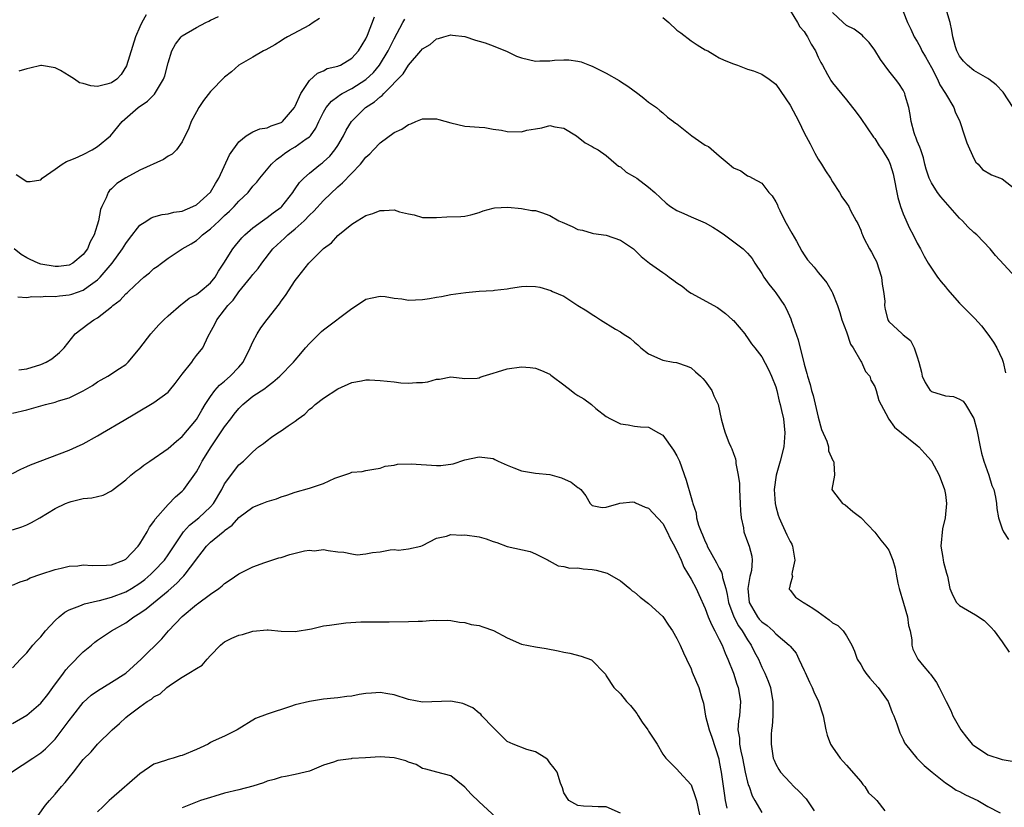
# Model space of a CAD drawing. Units: inches. Extents: x 2610000 to 2613000, y 1536000 to 1539000.
# Drawn here: x 2610398 to 2610537, y 1537514 to 1537625 of the extents above; entities that cross this region are included whole.
import ezdxf

# ---------------------------------------------------------------- set-up
doc = ezdxf.new("R2010")
doc.units = ezdxf.units.IN
doc.header["$MEASUREMENT"] = 0
doc.layers.add('LD26101536_2ft', color=83, linetype='Continuous')

msp = doc.modelspace()

# ---------------------------------------------------------------- linework, layer by layer
at = {"layer": 'LD26101536_2ft'}
for points, elevation in [([(2610507, 1537626.7), (2610508.08, 1537625), (2610508.41, 1537624.41), (2610509, 1537623.73), (2610509.27, 1537623.27), (2610509.47, 1537623), (2610509.98, 1537621.98), (2610510.62, 1537621), (2610511, 1537620.11), (2610511.35, 1537619.35), (2610511.58, 1537619), (2610512.31, 1537617.69), (2610512.67, 1537617), (2610512.8, 1537616.8), (2610513, 1537616.5), (2610515, 1537614.09), (2610516.35, 1537612.35), (2610517, 1537611.45), (2610518.83, 1537608.83), (2610519, 1537608.64), (2610519.6, 1537607.6), (2610520.02, 1537607), (2610521, 1537605.46), (2610521.19, 1537605), (2610521.61, 1537603.61), (2610522.27, 1537600.27), (2610522.65, 1537599), (2610523, 1537597.97), (2610523.92, 1537595.92), (2610524.44, 1537595), (2610525, 1537593.82), (2610525.48, 1537593), (2610525.98, 1537591.98), (2610526.57, 1537591), (2610526.72, 1537590.72), (2610527.87, 1537589), (2610528.37, 1537588.37), (2610529, 1537587.64), (2610529.28, 1537587.28), (2610531, 1537585.35), (2610533.17, 1537583.17), (2610534.11, 1537582.11), (2610535, 1537580.97), (2610535.8, 1537579.8), (2610536.25, 1537579), (2610537, 1537577.42), (2610537.14, 1537577), (2610537.48, 1537575.48)], 8764), ([(2610539, 1537588.9), (2610536.08, 1537592.08), (2610535.3, 1537593), (2610533.43, 1537595), (2610533, 1537595.34), (2610532.15, 1537596.15), (2610531.39, 1537597), (2610531, 1537597.35), (2610529, 1537599.63), (2610528.35, 1537600.35), (2610527.85, 1537601), (2610527, 1537602.36), (2610526.67, 1537603), (2610526.26, 1537604.26), (2610526.09, 1537605), (2610525.87, 1537605.87), (2610525.5, 1537607), (2610525.39, 1537607.39), (2610525, 1537608.22), (2610524.8, 1537608.8), (2610524.7, 1537609), (2610524.56, 1537609.44), (2610524.14, 1537611), (2610524.02, 1537612.02), (2610523.8, 1537613), (2610523.3, 1537614.7), (2610523.23, 1537615), (2610523.15, 1537615.15), (2610523, 1537615.43), (2610522.4, 1537616.4), (2610521.95, 1537617), (2610521, 1537618.21), (2610519.8, 1537619.8), (2610519, 1537621.12), (2610518.19, 1537622.19), (2610517.4, 1537623), (2610517.21, 1537623.21), (2610516.06, 1537624.06), (2610515, 1537624.62), (2610514.53, 1537625), (2610513, 1537626.42)], 8766), ([(2610523, 1537626.6), (2610523.64, 1537625), (2610524.09, 1537624.09), (2610524.58, 1537623), (2610525, 1537622.33), (2610525.47, 1537621.47), (2610525.67, 1537621), (2610526.16, 1537620.16), (2610527, 1537618.65), (2610527.87, 1537617), (2610528.21, 1537616.21), (2610528.98, 1537615), (2610530.16, 1537613), (2610530.37, 1537612.37), (2610531.05, 1537611), (2610531.71, 1537609), (2610532.01, 1537608.01), (2610533, 1537605.77), (2610533.28, 1537605.28), (2610533.61, 1537605), (2610534.25, 1537604.25), (2610535.49, 1537603.49), (2610537, 1537602.9), (2610539, 1537601.36)], 8768), ([(2610538.6, 1537613), (2610537.16, 1537615.16), (2610536.19, 1537616.19), (2610535.14, 1537617), (2610535, 1537617.1), (2610533, 1537618.24), (2610532.1, 1537619), (2610531.57, 1537619.57), (2610531, 1537620.24), (2610530.62, 1537621), (2610530.44, 1537621.56), (2610530.03, 1537623), (2610529.89, 1537623.89), (2610529.65, 1537625), (2610529.06, 1537627.06)], 8770), ([(2610440.4, 1537625.6), (2610439.54, 1537625), (2610439, 1537624.66), (2610435.88, 1537623), (2610435.33, 1537622.67), (2610435, 1537622.43), (2610434.12, 1537621.88), (2610432.85, 1537621.15), (2610432.48, 1537621), (2610431, 1537620.14), (2610429.01, 1537619), (2610427.96, 1537618.04), (2610427, 1537617.28), (2610425, 1537615.26), (2610424.03, 1537613.97), (2610423.36, 1537613), (2610423, 1537612.37), (2610422.28, 1537611), (2610421.94, 1537610.06), (2610421, 1537608.14), (2610420.18, 1537607), (2610419.59, 1537606.41), (2610419, 1537606.11), (2610418.34, 1537605.66), (2610415, 1537604.12), (2610413, 1537603.07), (2610411.75, 1537602.25), (2610411, 1537601.51), (2610410.72, 1537601.28), (2610410.51, 1537601), (2610410.25, 1537600.25), (2610409.63, 1537599), (2610409.43, 1537598.57), (2610409.15, 1537597), (2610408.52, 1537595), (2610407.98, 1537594.02), (2610407.58, 1537593), (2610407, 1537592.22), (2610405.54, 1537591), (2610405, 1537590.71), (2610403.47, 1537590.53), (2610403, 1537590.5), (2610401, 1537590.86), (2610400.61, 1537591), (2610399.5, 1537591.5), (2610399, 1537591.76), (2610398.21, 1537592.21), (2610397.21, 1537593)], 8766), ([(2610397.51, 1537603.51), (2610399, 1537602.52), (2610399.46, 1537602.54), (2610401, 1537602.78), (2610401.2, 1537603), (2610403, 1537604.26), (2610404.01, 1537605), (2610404.63, 1537605.37), (2610405, 1537605.49), (2610405.85, 1537605.85), (2610407, 1537606.38), (2610408.24, 1537607), (2610409, 1537607.47), (2610410.84, 1537609), (2610412.49, 1537611), (2610414.76, 1537613), (2610416.09, 1537613.91), (2610417.09, 1537614.91), (2610418.37, 1537617), (2610418.52, 1537617.48), (2610419, 1537619.34), (2610419.53, 1537621), (2610420.05, 1537621.95), (2610420.87, 1537623), (2610421, 1537623.12), (2610423, 1537624.31), (2610424.32, 1537625), (2610424.78, 1537625.22), (2610425, 1537625.35), (2610426.12, 1537625.88)], 8768), ([(2610397.75, 1537586.25), (2610399, 1537586.14), (2610399.72, 1537586.28), (2610401, 1537586.23), (2610401.67, 1537586.33), (2610403, 1537586.3), (2610403.61, 1537586.39), (2610405, 1537586.51), (2610405.39, 1537586.61), (2610407, 1537587.17), (2610407.69, 1537587.69), (2610409, 1537588.63), (2610409.37, 1537589), (2610411.07, 1537591), (2610412.57, 1537593), (2610413, 1537593.75), (2610413.52, 1537594.48), (2610415, 1537596.36), (2610416, 1537597), (2610416.62, 1537597.38), (2610417, 1537597.53), (2610418.14, 1537597.86), (2610419, 1537597.95), (2610419.81, 1537598.19), (2610421, 1537598.34), (2610422.52, 1537599), (2610423, 1537599.26), (2610425, 1537601.05), (2610425.72, 1537602.28), (2610426.2, 1537603), (2610427.71, 1537606.29), (2610429, 1537608.15), (2610430.06, 1537609), (2610431, 1537609.56), (2610432, 1537610), (2610433, 1537610.15), (2610433.58, 1537610.42), (2610435, 1537610.86), (2610435.09, 1537610.91), (2610435.2, 1537611), (2610436.9, 1537613), (2610437, 1537613.19), (2610437.8, 1537615), (2610439, 1537616.8), (2610440.12, 1537617.88), (2610441, 1537618.21), (2610441.5, 1537618.5), (2610443, 1537618.84), (2610443.1, 1537618.9), (2610443.38, 1537619), (2610445, 1537619.98), (2610445.92, 1537621), (2610447, 1537622.72), (2610447.23, 1537623.23), (2610448.19, 1537625.81)], 8764), ([(2610415.88, 1537626.12), (2610415.29, 1537625), (2610415, 1537624.4), (2610414.39, 1537623), (2610413.1, 1537618.9), (2610412.35, 1537617.65), (2610411.75, 1537617), (2610411, 1537616.47), (2610410.32, 1537616.32), (2610409, 1537615.98), (2610408.07, 1537616.07), (2610407, 1537616.38), (2610406.47, 1537616.47), (2610405.74, 1537617), (2610405, 1537617.47), (2610403.77, 1537618.23), (2610403, 1537618.6), (2610401.08, 1537618.92), (2610401, 1537618.92), (2610399.44, 1537618.56), (2610399, 1537618.48), (2610397.88, 1537618.12)], 8770), ([(2610397.9, 1537575.9), (2610399, 1537576.07), (2610401, 1537576.68), (2610401.76, 1537577), (2610402.53, 1537577.47), (2610403.65, 1537578.35), (2610404.3, 1537579), (2610405.83, 1537581), (2610407.65, 1537582.35), (2610408.5, 1537583), (2610409, 1537583.28), (2610410.32, 1537584.32), (2610411, 1537584.82), (2610411.2, 1537585), (2610412.23, 1537585.77), (2610413, 1537586.64), (2610413.2, 1537586.8), (2610413.39, 1537587), (2610415, 1537588.49), (2610415.58, 1537589), (2610416.37, 1537589.63), (2610417, 1537590.22), (2610417.46, 1537590.54), (2610418.05, 1537591), (2610419, 1537591.68), (2610421, 1537593), (2610422.28, 1537593.72), (2610423, 1537594.2), (2610423.44, 1537594.56), (2610423.87, 1537595), (2610425, 1537595.84), (2610426.21, 1537597), (2610427, 1537597.73), (2610427.67, 1537598.33), (2610428.33, 1537599), (2610429, 1537599.76), (2610430.32, 1537601), (2610431, 1537601.86), (2610431.56, 1537602.44), (2610431.98, 1537603), (2610433.64, 1537605), (2610434.33, 1537605.67), (2610435, 1537606.13), (2610435.49, 1537606.51), (2610436.24, 1537607), (2610437, 1537607.43), (2610438.55, 1537608.55), (2610439, 1537608.85), (2610439.14, 1537609), (2610439.91, 1537610.09), (2610440.32, 1537611), (2610441, 1537612.36), (2610441.37, 1537613), (2610442.1, 1537613.9), (2610443, 1537614.57), (2610443.24, 1537614.76), (2610443.62, 1537615), (2610445, 1537615.71), (2610447, 1537616.94), (2610448.05, 1537617.95), (2610448.93, 1537619), (2610450.16, 1537621), (2610450.42, 1537621.58), (2610451, 1537622.73), (2610452.21, 1537625), (2610452.5, 1537625.5)], 8762), ([(2610489, 1537625.75), (2610489.86, 1537625), (2610491, 1537623.95), (2610491.54, 1537623.54), (2610493, 1537622.41), (2610493.86, 1537621.86), (2610495, 1537621.18), (2610495.36, 1537621), (2610496.38, 1537620.38), (2610497, 1537620.02), (2610497.69, 1537619.69), (2610499, 1537619.18), (2610499.57, 1537619), (2610501, 1537618.44), (2610501.82, 1537618.18), (2610503, 1537617.72), (2610504.07, 1537617), (2610505, 1537616.3), (2610507, 1537613.32), (2610508.23, 1537611), (2610509, 1537609.43), (2610509.85, 1537607.85), (2610510.27, 1537607), (2610510.53, 1537606.53), (2610511, 1537605.72), (2610511.48, 1537605), (2610512.03, 1537604.03), (2610512.75, 1537603), (2610513, 1537602.51), (2610514.02, 1537601), (2610514.35, 1537600.35), (2610515, 1537599.48), (2610515.32, 1537599), (2610515.58, 1537598.42), (2610516.34, 1537597), (2610516.61, 1537596.61), (2610517, 1537595.67), (2610517.18, 1537595.18), (2610517.24, 1537595), (2610517.46, 1537594.54), (2610518.25, 1537593), (2610518.53, 1537592.53), (2610519, 1537591.65), (2610519.22, 1537591.22), (2610519.95, 1537589), (2610520.03, 1537588.03), (2610520.25, 1537587), (2610520.4, 1537585.6), (2610520.36, 1537585), (2610520.45, 1537584.45), (2610520.84, 1537583), (2610521, 1537582.76), (2610522.85, 1537581), (2610522.94, 1537580.94), (2610523, 1537580.88), (2610524.04, 1537580.04), (2610524.56, 1537579), (2610525, 1537577.76), (2610525.22, 1537577), (2610525.59, 1537575.59), (2610525.7, 1537575), (2610526.11, 1537574.11), (2610526.85, 1537573), (2610526.92, 1537572.92), (2610527, 1537572.86), (2610529, 1537572.21), (2610530.12, 1537572.12), (2610531, 1537571.76), (2610531.48, 1537571.48), (2610531.82, 1537571), (2610533, 1537569.05), (2610533.42, 1537567.42), (2610533.91, 1537565), (2610534.11, 1537564.11), (2610534.41, 1537563), (2610535.12, 1537561), (2610535.57, 1537559.57), (2610535.84, 1537559), (2610536.08, 1537557.92), (2610536.24, 1537557), (2610536.28, 1537556.28), (2610536.51, 1537555), (2610537, 1537553.41), (2610537.19, 1537553), (2610537.93, 1537551.93)], 8762), ([(2610397, 1537569.78), (2610399, 1537570.27), (2610401.65, 1537571), (2610403, 1537571.35), (2610403.51, 1537571.51), (2610405, 1537571.96), (2610407, 1537572.92), (2610408.29, 1537573.71), (2610409, 1537574.2), (2610409.52, 1537574.48), (2610410.45, 1537575), (2610412.1, 1537576.1), (2610413, 1537576.68), (2610413.36, 1537577), (2610414.12, 1537577.88), (2610415, 1537578.98), (2610416.56, 1537581), (2610417.71, 1537582.29), (2610418.38, 1537583), (2610419, 1537583.56), (2610420.84, 1537585.16), (2610421, 1537585.24), (2610421.96, 1537586.04), (2610423, 1537586.57), (2610423.55, 1537587), (2610425, 1537588.22), (2610425.66, 1537589), (2610426.12, 1537589.88), (2610426.89, 1537591), (2610428.17, 1537593), (2610428.53, 1537593.47), (2610429.44, 1537594.56), (2610429.87, 1537595), (2610431, 1537596.01), (2610432.36, 1537597), (2610433, 1537597.43), (2610433.89, 1537598.11), (2610435, 1537598.9), (2610435.1, 1537599), (2610436.66, 1537601), (2610436.79, 1537601.21), (2610437, 1537601.49), (2610437.61, 1537602.39), (2610438.21, 1537603), (2610439, 1537603.71), (2610440.58, 1537605), (2610440.83, 1537605.17), (2610441, 1537605.32), (2610441.87, 1537606.13), (2610442.6, 1537607), (2610443, 1537607.63), (2610443.82, 1537609), (2610444.21, 1537609.79), (2610444.93, 1537611), (2610445, 1537611.09), (2610446.92, 1537613), (2610448.21, 1537613.79), (2610449, 1537614.53), (2610449.29, 1537614.71), (2610449.54, 1537615), (2610452.24, 1537617.76), (2610453, 1537619), (2610454.78, 1537621), (2610455, 1537621.29), (2610456.07, 1537621.93), (2610457, 1537622.72), (2610457.24, 1537622.76), (2610458.02, 1537623), (2610459, 1537623.26), (2610459.25, 1537623.25), (2610461, 1537623.03), (2610462.51, 1537622.51), (2610463, 1537622.39), (2610463.87, 1537622.13), (2610465, 1537621.73), (2610467, 1537620.9), (2610468.28, 1537620.28), (2610469, 1537620.01), (2610471, 1537619.57), (2610471.61, 1537619.61), (2610473, 1537619.61), (2610473.69, 1537619.69), (2610475, 1537619.74), (2610475.72, 1537619.72), (2610477, 1537619.57), (2610477.46, 1537619.46), (2610478.63, 1537619), (2610479, 1537618.87), (2610481, 1537617.86), (2610482.82, 1537616.82), (2610483, 1537616.68), (2610484.03, 1537616.03), (2610485.47, 1537615), (2610486.34, 1537614.34), (2610487, 1537613.78), (2610488.12, 1537613), (2610488.57, 1537612.57), (2610489, 1537612.23), (2610489.65, 1537611.65), (2610490.52, 1537611), (2610490.81, 1537610.81), (2610491, 1537610.7), (2610493.12, 1537609), (2610495, 1537607.7), (2610495.47, 1537607.47), (2610497, 1537606.19), (2610498.37, 1537605), (2610498.72, 1537604.72), (2610499, 1537604.47), (2610500.03, 1537604.03), (2610501, 1537603.34), (2610501.26, 1537603.26), (2610501.67, 1537603), (2610503, 1537602.29), (2610504.02, 1537601), (2610504.49, 1537600.49), (2610505, 1537599.67), (2610505.22, 1537599.22), (2610505.29, 1537599), (2610505.56, 1537598.44), (2610506.29, 1537597), (2610507.24, 1537595.24), (2610507.92, 1537594.08), (2610508.67, 1537592.67), (2610509, 1537592.17), (2610509.48, 1537591.48), (2610510.41, 1537590.41), (2610511, 1537589.67), (2610511.56, 1537589), (2610512.2, 1537588.2), (2610512.91, 1537587), (2610513, 1537586.81), (2610513.7, 1537585), (2610514.03, 1537584.03), (2610514.34, 1537583), (2610515, 1537581.27), (2610515.54, 1537579.54), (2610515.92, 1537579), (2610517, 1537577.13), (2610517.1, 1537577), (2610517.67, 1537575.67), (2610518.29, 1537575), (2610518.45, 1537574.45), (2610519, 1537573.53), (2610519.2, 1537573), (2610519.58, 1537571.58), (2610520.89, 1537569.11), (2610520.93, 1537569), (2610521, 1537568.92), (2610521.78, 1537567.78), (2610522.8, 1537567), (2610525, 1537565.2), (2610525.24, 1537565), (2610526.09, 1537564.09), (2610527.02, 1537563.02), (2610528.1, 1537561), (2610528.88, 1537559), (2610529, 1537558.27), (2610529.14, 1537557), (2610528.96, 1537555), (2610528.58, 1537553.42), (2610528.35, 1537551), (2610528.62, 1537549.38), (2610528.65, 1537549), (2610528.7, 1537548.7), (2610529.14, 1537547.14), (2610529.2, 1537547), (2610529.27, 1537546.73), (2610529.63, 1537545), (2610530.02, 1537544.02), (2610530.58, 1537543), (2610531, 1537542.61), (2610533.26, 1537541.26), (2610534.46, 1537540.46), (2610535, 1537539.96), (2610535.47, 1537539.47), (2610535.89, 1537539), (2610537, 1537537.47), (2610538.01, 1537536.01)], 8760), ([(2610397, 1537561.24), (2610398.15, 1537561.85), (2610399, 1537562.22), (2610399.53, 1537562.47), (2610405, 1537564.56), (2610406.02, 1537565), (2610407, 1537565.45), (2610409, 1537566.57), (2610409.71, 1537567), (2610412.77, 1537568.77), (2610414.3, 1537569.7), (2610415, 1537570.09), (2610416.53, 1537571), (2610417, 1537571.3), (2610419, 1537572.77), (2610419.21, 1537573), (2610420.01, 1537573.99), (2610421, 1537575.31), (2610422.34, 1537577), (2610422.61, 1537577.39), (2610423, 1537577.92), (2610423.9, 1537579), (2610424.69, 1537580.69), (2610424.86, 1537581), (2610424.92, 1537581.08), (2610425.63, 1537582.37), (2610425.89, 1537583), (2610427, 1537584.38), (2610427.43, 1537585), (2610428.22, 1537585.78), (2610429, 1537586.96), (2610430.7, 1537589), (2610431, 1537589.39), (2610431.75, 1537590.25), (2610432.27, 1537591), (2610433.82, 1537593), (2610434.41, 1537593.59), (2610435.47, 1537594.53), (2610435.93, 1537595), (2610437, 1537595.85), (2610438.25, 1537597), (2610439, 1537597.77), (2610439.64, 1537598.36), (2610441, 1537599.86), (2610443, 1537601.77), (2610443.67, 1537602.33), (2610446.22, 1537605), (2610447, 1537605.97), (2610447.56, 1537606.44), (2610448.06, 1537607), (2610449, 1537608.02), (2610451, 1537609.46), (2610452.08, 1537609.92), (2610453, 1537610.58), (2610453.33, 1537610.67), (2610454.05, 1537611), (2610455, 1537611.4), (2610455.41, 1537611.41), (2610457, 1537611.39), (2610457.32, 1537611.32), (2610459, 1537610.84), (2610461, 1537610.36), (2610461.68, 1537610.32), (2610463, 1537610.2), (2610463.84, 1537610.16), (2610465, 1537609.96), (2610466.19, 1537609.81), (2610467, 1537609.61), (2610469, 1537609.56), (2610469.78, 1537609.78), (2610471, 1537610), (2610471.89, 1537610.11), (2610473, 1537610.45), (2610473.72, 1537610.28), (2610475, 1537610.07), (2610476.79, 1537609), (2610478.03, 1537608.03), (2610479, 1537607.51), (2610479.3, 1537607.3), (2610479.87, 1537607), (2610481, 1537606.23), (2610482.41, 1537605), (2610482.71, 1537604.71), (2610483, 1537604.6), (2610483.84, 1537603.84), (2610485, 1537603.19), (2610485.31, 1537603), (2610487, 1537601.75), (2610487.86, 1537601), (2610489.48, 1537599.48), (2610490.1, 1537599), (2610491, 1537598.44), (2610491.97, 1537598.03), (2610493, 1537597.52), (2610495, 1537596.69), (2610496.07, 1537596.07), (2610497, 1537595.52), (2610497.71, 1537595), (2610500.36, 1537593), (2610501, 1537592.41), (2610501.63, 1537591.63), (2610502.01, 1537591), (2610503, 1537589.52), (2610503.31, 1537589), (2610504, 1537588), (2610504.83, 1537587), (2610505, 1537586.78), (2610506.21, 1537585), (2610506.49, 1537584.49), (2610507.12, 1537583.12), (2610507.22, 1537582.78), (2610508.15, 1537580.15), (2610509, 1537576.73), (2610509.39, 1537575.39), (2610509.47, 1537575), (2610509.83, 1537573.83), (2610510.03, 1537573), (2610510.26, 1537572.26), (2610511, 1537569.24), (2610511.48, 1537567.48), (2610512.19, 1537565.81), (2610512.43, 1537565), (2610512.46, 1537564.46), (2610513.08, 1537563.08), (2610513.14, 1537563), (2610513.22, 1537562.78), (2610513.3, 1537561), (2610512.94, 1537559), (2610513, 1537558.87), (2610514.43, 1537557), (2610514.8, 1537556.8), (2610515.9, 1537555.9), (2610517, 1537555.04), (2610519, 1537552.98), (2610519.83, 1537551.83), (2610520.56, 1537551), (2610521, 1537550.43), (2610521.54, 1537549), (2610521.87, 1537547.87), (2610522, 1537547), (2610522.27, 1537545.73), (2610522.45, 1537545), (2610523.08, 1537542.92), (2610523.61, 1537541), (2610523.76, 1537539.76), (2610523.99, 1537539), (2610524.26, 1537537.74), (2610524.26, 1537537), (2610524.39, 1537536.39), (2610525.07, 1537535), (2610525.96, 1537533.96), (2610526.74, 1537533), (2610526.87, 1537532.87), (2610527.72, 1537531.72), (2610528.13, 1537531), (2610529.11, 1537529), (2610529.75, 1537527.75), (2610530.04, 1537527), (2610531.19, 1537525), (2610531.96, 1537523.96), (2610532.78, 1537523), (2610533, 1537522.79), (2610533.53, 1537522.47), (2610535, 1537521.49), (2610537, 1537520.83), (2610539, 1537520.47)], 8758), ([(2610397, 1537553.27), (2610398.31, 1537553.69), (2610399, 1537553.98), (2610399.67, 1537554.33), (2610400.84, 1537555), (2610403, 1537556.28), (2610404.5, 1537557), (2610405, 1537557.21), (2610405.3, 1537557.3), (2610407, 1537557.72), (2610408.21, 1537557.79), (2610409, 1537558.02), (2610409.79, 1537558.21), (2610411, 1537558.8), (2610411.23, 1537559), (2610413, 1537560.34), (2610413.74, 1537561), (2610414.42, 1537561.58), (2610415, 1537561.98), (2610415.57, 1537562.43), (2610416.43, 1537563), (2610419, 1537564.77), (2610420.17, 1537565.83), (2610421, 1537566.49), (2610423, 1537568.9), (2610423.77, 1537570.23), (2610424.26, 1537571), (2610425, 1537572.13), (2610425.63, 1537573), (2610426.27, 1537573.73), (2610427, 1537574.3), (2610427.76, 1537575), (2610429, 1537576.3), (2610429.61, 1537577), (2610430.63, 1537579), (2610431, 1537579.89), (2610431.6, 1537581), (2610432.13, 1537581.87), (2610433, 1537583.05), (2610434.75, 1537585.25), (2610435, 1537585.63), (2610435.6, 1537586.4), (2610437, 1537588.52), (2610437.36, 1537589), (2610438.93, 1537591), (2610441, 1537593.08), (2610442.14, 1537593.86), (2610443, 1537594.9), (2610445, 1537596.49), (2610445.77, 1537597), (2610447, 1537597.74), (2610447.98, 1537598.02), (2610449, 1537598.46), (2610449.57, 1537598.43), (2610451, 1537598.51), (2610451.74, 1537598.26), (2610453, 1537597.98), (2610453.83, 1537597.83), (2610455, 1537597.46), (2610456.53, 1537597.47), (2610457, 1537597.46), (2610458.46, 1537597.54), (2610460.4, 1537597.6), (2610461, 1537597.64), (2610461.83, 1537597.83), (2610463, 1537598.14), (2610463.6, 1537598.4), (2610465, 1537598.78), (2610465.18, 1537598.82), (2610467.09, 1537598.91), (2610469, 1537598.73), (2610470.45, 1537598.45), (2610471, 1537598.43), (2610471.85, 1537598.15), (2610473, 1537597.72), (2610474.3, 1537597), (2610474.77, 1537596.77), (2610476.19, 1537596.19), (2610477, 1537595.77), (2610477.65, 1537595.65), (2610479, 1537595.22), (2610479.2, 1537595.2), (2610481, 1537594.93), (2610483, 1537594.24), (2610484.84, 1537593), (2610485, 1537592.88), (2610485.94, 1537591.94), (2610487.14, 1537591), (2610489, 1537589.65), (2610489.41, 1537589.41), (2610489.92, 1537589), (2610490.55, 1537588.55), (2610491, 1537588.2), (2610491.74, 1537587.74), (2610492.65, 1537587), (2610493, 1537586.75), (2610496.73, 1537584.73), (2610497.89, 1537583.89), (2610498.88, 1537583), (2610499, 1537582.88), (2610500.59, 1537581), (2610500.76, 1537580.76), (2610501, 1537580.45), (2610501.57, 1537579.57), (2610502.04, 1537579), (2610503, 1537577.77), (2610503.95, 1537575.95), (2610504.39, 1537575), (2610505, 1537573.49), (2610505.14, 1537573), (2610505.48, 1537571.48), (2610505.63, 1537571), (2610505.82, 1537570.18), (2610506.06, 1537569), (2610506.28, 1537567), (2610506.12, 1537565), (2610505.62, 1537563), (2610505.03, 1537561), (2610504.78, 1537559), (2610504.91, 1537557), (2610505, 1537556.59), (2610505.34, 1537555.34), (2610505.45, 1537555), (2610505.85, 1537554.15), (2610506.57, 1537552.57), (2610507, 1537551.65), (2610507.24, 1537551.24), (2610507.35, 1537551), (2610507.66, 1537549), (2610507.29, 1537547.29), (2610507.28, 1537547), (2610507.33, 1537546.67), (2610507, 1537545.56), (2610506.92, 1537545.08), (2610506.86, 1537545), (2610506.89, 1537544.89), (2610507, 1537544.77), (2610507.76, 1537543.76), (2610508.9, 1537543), (2610509, 1537542.96), (2610510.22, 1537542.22), (2610511, 1537541.68), (2610512.54, 1537540.54), (2610513, 1537540.14), (2610513.75, 1537539.75), (2610514.51, 1537539), (2610515, 1537538.3), (2610515.73, 1537537), (2610516.12, 1537536.12), (2610516.51, 1537535), (2610517, 1537534.24), (2610517.46, 1537533.46), (2610517.75, 1537533), (2610518.29, 1537532.29), (2610519, 1537531.53), (2610519.47, 1537531), (2610520.87, 1537529), (2610521.47, 1537527.47), (2610521.7, 1537527), (2610522.13, 1537525.87), (2610522.56, 1537524.56), (2610523, 1537523.64), (2610523.19, 1537523.19), (2610523.33, 1537523), (2610524.96, 1537521), (2610525.98, 1537519.98), (2610527.12, 1537519), (2610529, 1537517.53), (2610529.79, 1537517), (2610530.49, 1537516.49), (2610531, 1537516.3), (2610531.82, 1537515.82), (2610533.59, 1537515), (2610535, 1537514.19), (2610536.75, 1537513.25)], 8756), ([(2610397, 1537545.47), (2610398.07, 1537545.93), (2610399, 1537546.24), (2610399.48, 1537546.52), (2610401.01, 1537547.01), (2610403, 1537547.7), (2610403.86, 1537547.86), (2610405, 1537548.15), (2610406.21, 1537548.21), (2610407, 1537548.32), (2610408.25, 1537548.25), (2610410.29, 1537548.29), (2610411, 1537548.35), (2610412.73, 1537549), (2610413, 1537549.14), (2610414.76, 1537551), (2610415, 1537551.33), (2610416.04, 1537553), (2610416.36, 1537553.64), (2610417, 1537554.46), (2610417.19, 1537554.81), (2610419, 1537556.86), (2610420.05, 1537557.95), (2610421, 1537558.75), (2610421.22, 1537559), (2610423, 1537561.47), (2610423.56, 1537562.44), (2610423.84, 1537563), (2610425.08, 1537565), (2610425.87, 1537566.13), (2610427, 1537567.84), (2610427.89, 1537569), (2610428.35, 1537569.65), (2610429, 1537570.46), (2610429.59, 1537571), (2610431, 1537572.19), (2610432.71, 1537573.29), (2610433, 1537573.56), (2610433.84, 1537574.16), (2610434.83, 1537575), (2610436.76, 1537577), (2610437, 1537577.28), (2610437.76, 1537578.24), (2610438.46, 1537579), (2610439, 1537579.65), (2610440.69, 1537581.31), (2610441, 1537581.58), (2610445, 1537584.57), (2610445.68, 1537585), (2610447, 1537585.9), (2610447.88, 1537586.11), (2610449, 1537586.34), (2610449.73, 1537586.27), (2610451, 1537586.04), (2610452.07, 1537585.93), (2610453, 1537585.78), (2610455, 1537585.86), (2610456.01, 1537585.99), (2610457, 1537586.2), (2610457.7, 1537586.3), (2610459, 1537586.55), (2610461.14, 1537586.86), (2610463, 1537587.04), (2610465, 1537587.14), (2610465.17, 1537587.17), (2610467, 1537587.34), (2610467.45, 1537587.45), (2610469, 1537587.67), (2610469.74, 1537587.74), (2610471, 1537587.7), (2610471.6, 1537587.6), (2610473.14, 1537587.14), (2610473.4, 1537587), (2610475, 1537586.34), (2610476.96, 1537585), (2610478.27, 1537584.27), (2610479, 1537583.73), (2610479.47, 1537583.47), (2610480.19, 1537583), (2610482.33, 1537581.67), (2610483, 1537581.29), (2610483.41, 1537581), (2610484.38, 1537580.38), (2610485, 1537579.84), (2610485.46, 1537579.46), (2610485.89, 1537579), (2610487, 1537578.18), (2610489, 1537577.3), (2610490.47, 1537577), (2610490.93, 1537576.93), (2610492.45, 1537576.45), (2610493, 1537576.17), (2610493.64, 1537575.64), (2610494.34, 1537575), (2610494.67, 1537574.67), (2610495, 1537574.3), (2610495.94, 1537573), (2610496.24, 1537572.24), (2610496.82, 1537571), (2610497.27, 1537569), (2610497.62, 1537567.62), (2610497.81, 1537567), (2610498.36, 1537565.64), (2610498.63, 1537565), (2610498.76, 1537564.76), (2610499, 1537564.1), (2610499.31, 1537563.31), (2610499.34, 1537563), (2610499.33, 1537562.67), (2610499.66, 1537561), (2610499.84, 1537559.84), (2610499.84, 1537559), (2610499.97, 1537557), (2610499.99, 1537555.99), (2610500.11, 1537555), (2610500.41, 1537553.59), (2610500.48, 1537553), (2610501, 1537551.61), (2610501.21, 1537551), (2610501.58, 1537549.58), (2610501.65, 1537549), (2610501.55, 1537547.55), (2610501.41, 1537547), (2610501.3, 1537546.7), (2610501.04, 1537545), (2610501.22, 1537543), (2610501.86, 1537541.86), (2610502.38, 1537541), (2610502.66, 1537540.66), (2610503, 1537540.29), (2610503.76, 1537539.76), (2610504.61, 1537539), (2610505, 1537538.59), (2610506.87, 1537537), (2610507, 1537536.82), (2610507.85, 1537535.85), (2610508.27, 1537535), (2610509, 1537533.39), (2610509.13, 1537533.13), (2610509.74, 1537531.74), (2610510.15, 1537531), (2610510.36, 1537530.36), (2610511.05, 1537529), (2610511.68, 1537527), (2610512.08, 1537525), (2610512.27, 1537524.27), (2610512.74, 1537523), (2610513, 1537522.55), (2610514.09, 1537521), (2610514.52, 1537520.52), (2610515, 1537520.03), (2610517, 1537517.72), (2610517.29, 1537517.29), (2610517.57, 1537517), (2610518.12, 1537516.12), (2610519, 1537515.3), (2610519.14, 1537515.14), (2610519.29, 1537515), (2610520.43, 1537513.57)], 8754), ([(2610397, 1537533.76), (2610398.12, 1537535), (2610399, 1537535.9), (2610399.86, 1537537), (2610400.43, 1537537.57), (2610401, 1537538.18), (2610401.67, 1537539), (2610403, 1537540.46), (2610403.57, 1537541), (2610404.37, 1537541.63), (2610405, 1537541.96), (2610406.52, 1537542.52), (2610407.18, 1537542.82), (2610409, 1537543.24), (2610409.29, 1537543.29), (2610411, 1537543.75), (2610413, 1537544.51), (2610413.84, 1537545), (2610415, 1537545.73), (2610415.72, 1537546.28), (2610416.58, 1537547), (2610417, 1537547.42), (2610418.47, 1537549), (2610419, 1537549.73), (2610421, 1537552.74), (2610421.19, 1537553), (2610422.04, 1537553.96), (2610423.35, 1537555), (2610425, 1537556.55), (2610425.41, 1537557), (2610426.62, 1537559), (2610427, 1537559.77), (2610429, 1537562.46), (2610429.67, 1537563), (2610431, 1537564.32), (2610431.8, 1537565), (2610432.5, 1537565.5), (2610433, 1537565.94), (2610433.63, 1537566.37), (2610434.51, 1537567), (2610435, 1537567.28), (2610436.01, 1537568.01), (2610437, 1537568.67), (2610437.4, 1537569), (2610438.36, 1537569.64), (2610439, 1537570.33), (2610439.4, 1537570.6), (2610439.83, 1537571), (2610441, 1537571.91), (2610443, 1537573.2), (2610445, 1537574.11), (2610446.35, 1537574.35), (2610447, 1537574.5), (2610447.5, 1537574.5), (2610449, 1537574.41), (2610451, 1537574.21), (2610451.91, 1537574.09), (2610453, 1537574.03), (2610454.14, 1537574.14), (2610455, 1537574.11), (2610455.77, 1537574.23), (2610457, 1537574.59), (2610457.39, 1537574.61), (2610459, 1537574.9), (2610461, 1537574.67), (2610462.73, 1537574.73), (2610463, 1537574.76), (2610463.15, 1537574.85), (2610463.6, 1537575), (2610465, 1537575.45), (2610465.61, 1537575.61), (2610467, 1537576.07), (2610469, 1537576.33), (2610470.22, 1537576.22), (2610471, 1537576.13), (2610471.82, 1537575.82), (2610473, 1537575.29), (2610473.17, 1537575.17), (2610473.35, 1537575), (2610475, 1537573.8), (2610476.03, 1537573), (2610476.56, 1537572.56), (2610477, 1537572.27), (2610477.81, 1537571.81), (2610478.89, 1537571), (2610479.54, 1537570.46), (2610481, 1537569.33), (2610481.61, 1537569), (2610482.53, 1537568.53), (2610483, 1537568.28), (2610484.11, 1537568.11), (2610485, 1537567.95), (2610485.86, 1537567.86), (2610487, 1537567.79), (2610488.37, 1537567), (2610489, 1537566.67), (2610490.53, 1537564.53), (2610491, 1537563.74), (2610491.36, 1537563), (2610492.32, 1537560.32), (2610493, 1537557.86), (2610493.21, 1537557.21), (2610493.25, 1537557), (2610493.7, 1537555.7), (2610493.77, 1537555), (2610494.06, 1537553.94), (2610494.41, 1537553), (2610494.6, 1537552.6), (2610495, 1537551.63), (2610495.22, 1537551.22), (2610495.29, 1537551), (2610496.62, 1537548.62), (2610497, 1537547.88), (2610497.32, 1537547.32), (2610497.41, 1537547), (2610497.47, 1537546.53), (2610497.92, 1537545), (2610498.13, 1537544.13), (2610498.3, 1537543), (2610499.03, 1537541), (2610499.7, 1537539.7), (2610500.23, 1537539), (2610501, 1537537.72), (2610501.52, 1537537), (2610501.99, 1537535.99), (2610502.52, 1537535), (2610503, 1537533.85), (2610503.42, 1537533), (2610503.91, 1537531.91), (2610504.22, 1537531), (2610504.46, 1537529.54), (2610504.59, 1537529), (2610504.56, 1537527), (2610504.46, 1537525.54), (2610504.37, 1537525), (2610504.33, 1537524.33), (2610504.32, 1537523), (2610504.64, 1537521), (2610504.74, 1537520.74), (2610505, 1537520.13), (2610505.41, 1537519.41), (2610505.67, 1537519), (2610507, 1537517.54), (2610507.55, 1537517), (2610508.3, 1537516.3), (2610509.27, 1537515.27), (2610510.43, 1537513.57)], 8752), ([(2610397, 1537525.92), (2610399, 1537527.07), (2610401, 1537528.79), (2610401.98, 1537530.02), (2610402.71, 1537531), (2610404.19, 1537533), (2610404.52, 1537533.48), (2610405, 1537534), (2610407, 1537536.03), (2610408.17, 1537537), (2610408.61, 1537537.39), (2610409, 1537537.69), (2610410.97, 1537539), (2610413, 1537540.14), (2610414.13, 1537541), (2610415, 1537541.52), (2610415.88, 1537542.12), (2610419, 1537544.66), (2610420.25, 1537545.75), (2610421, 1537546.57), (2610421.24, 1537546.76), (2610421.43, 1537547), (2610422.92, 1537549), (2610423, 1537549.13), (2610423.83, 1537550.17), (2610424.44, 1537551), (2610425, 1537551.56), (2610426.77, 1537553), (2610426.91, 1537553.09), (2610427, 1537553.19), (2610428.06, 1537553.94), (2610429, 1537555.03), (2610431, 1537556.47), (2610432.29, 1537557), (2610433, 1537557.28), (2610434.34, 1537557.66), (2610435, 1537557.93), (2610435.81, 1537558.19), (2610437, 1537558.6), (2610439, 1537559.18), (2610441, 1537559.86), (2610442.61, 1537560.61), (2610443, 1537560.74), (2610443.89, 1537561), (2610444.72, 1537561.28), (2610445, 1537561.45), (2610446.48, 1537561.52), (2610447, 1537561.68), (2610448.13, 1537561.87), (2610449, 1537562), (2610449.7, 1537562.3), (2610451, 1537562.44), (2610451.44, 1537562.56), (2610453.39, 1537562.61), (2610457, 1537562.36), (2610457.61, 1537562.39), (2610459.36, 1537562.64), (2610461, 1537563.19), (2610463, 1537563.61), (2610465, 1537563.35), (2610465.25, 1537563.25), (2610465.72, 1537563), (2610467, 1537562.42), (2610467.94, 1537562.06), (2610469, 1537561.61), (2610471, 1537561.3), (2610473, 1537561.12), (2610474.65, 1537560.65), (2610476.03, 1537560.03), (2610477, 1537559.26), (2610477.18, 1537559.18), (2610477.39, 1537559), (2610478.11, 1537558.11), (2610478.72, 1537557), (2610478.85, 1537556.85), (2610479, 1537556.71), (2610480.44, 1537556.44), (2610481, 1537556.48), (2610482.8, 1537557), (2610482.93, 1537557.07), (2610484.77, 1537557.23), (2610485, 1537557.19), (2610485.12, 1537557.12), (2610486.51, 1537556.51), (2610487, 1537556.36), (2610487.63, 1537555.63), (2610489, 1537554.17), (2610489.61, 1537553), (2610490.04, 1537552.04), (2610490.65, 1537551), (2610490.75, 1537550.75), (2610491, 1537550.34), (2610491.58, 1537549), (2610491.99, 1537547.99), (2610493, 1537546.32), (2610493.7, 1537545), (2610494.12, 1537544.12), (2610495, 1537542.17), (2610495.42, 1537541), (2610495.88, 1537539.88), (2610496.37, 1537539), (2610497, 1537537.79), (2610497.38, 1537537), (2610497.83, 1537535.83), (2610498.2, 1537535), (2610499.02, 1537533), (2610499.48, 1537531.48), (2610499.66, 1537531), (2610499.83, 1537530.17), (2610499.99, 1537529), (2610499.84, 1537527), (2610499.71, 1537526.29), (2610499.64, 1537525), (2610499.84, 1537523.84), (2610499.85, 1537523), (2610500.03, 1537521.97), (2610500.26, 1537521), (2610500.67, 1537519), (2610501, 1537517.61), (2610501.14, 1537517.14), (2610501.2, 1537517), (2610501.66, 1537515.66), (2610502.02, 1537515), (2610503, 1537513.32)], 8750), ([(2610396.85, 1537519), (2610399.84, 1537521), (2610400.55, 1537521.45), (2610401, 1537521.77), (2610401.66, 1537522.34), (2610403, 1537523.68), (2610404.45, 1537525.55), (2610405, 1537526.33), (2610405.51, 1537527), (2610407, 1537528.87), (2610408.11, 1537529.89), (2610409, 1537530.54), (2610411, 1537531.73), (2610413, 1537533.04), (2610415.21, 1537535), (2610418.13, 1537537.87), (2610419.08, 1537539), (2610421, 1537541.05), (2610423, 1537542.72), (2610423.17, 1537542.83), (2610425, 1537544.19), (2610426.17, 1537545), (2610426.63, 1537545.37), (2610427, 1537545.72), (2610427.8, 1537546.2), (2610429, 1537547.08), (2610431, 1537548.07), (2610432.68, 1537548.68), (2610434.69, 1537549.31), (2610435, 1537549.38), (2610436.21, 1537549.79), (2610438.31, 1537550.31), (2610439, 1537550.41), (2610439.67, 1537550.33), (2610441, 1537550.49), (2610441.64, 1537550.36), (2610443, 1537550.16), (2610443.87, 1537550.13), (2610445, 1537549.87), (2610445.76, 1537549.76), (2610447, 1537549.88), (2610447.94, 1537550.06), (2610449, 1537550.17), (2610450.44, 1537550.44), (2610451, 1537550.49), (2610451.6, 1537550.4), (2610453, 1537550.62), (2610454.77, 1537551), (2610455, 1537551.07), (2610457, 1537552.12), (2610458.39, 1537552.39), (2610459, 1537552.62), (2610460.55, 1537552.55), (2610461, 1537552.6), (2610463, 1537552.29), (2610464.03, 1537552.03), (2610465, 1537551.66), (2610465.51, 1537551.51), (2610467, 1537550.92), (2610470.21, 1537550.21), (2610471, 1537549.91), (2610472.77, 1537549), (2610472.91, 1537548.91), (2610474.19, 1537548.19), (2610475, 1537548.09), (2610475.85, 1537547.85), (2610477, 1537547.89), (2610477.75, 1537547.75), (2610479, 1537547.67), (2610479.58, 1537547.57), (2610481.15, 1537547.16), (2610483, 1537546.09), (2610484.35, 1537545), (2610484.68, 1537544.68), (2610485, 1537544.46), (2610485.78, 1537543.78), (2610487, 1537542.87), (2610489, 1537541.03), (2610489.79, 1537539.79), (2610490.35, 1537539), (2610491, 1537537.92), (2610491.46, 1537537), (2610491.91, 1537535.91), (2610492.37, 1537535), (2610493, 1537533.61), (2610493.16, 1537533.16), (2610494.09, 1537531), (2610494.52, 1537529.48), (2610494.76, 1537528.76), (2610495.06, 1537526.94), (2610495.55, 1537525), (2610495.95, 1537523.95), (2610496.91, 1537520.91), (2610497, 1537520.47), (2610497.25, 1537519), (2610497.71, 1537515.71), (2610497.83, 1537515), (2610498.07, 1537513.93)], 8748), ([(2610399, 1537510.61), (2610401.66, 1537514.34), (2610402.2, 1537515), (2610403, 1537515.89), (2610403.91, 1537517), (2610404.44, 1537517.56), (2610405, 1537518.28), (2610405.6, 1537519), (2610407, 1537520.79), (2610408.12, 1537521.88), (2610409, 1537522.99), (2610411.07, 1537525), (2610412.12, 1537525.88), (2610413, 1537526.73), (2610413.3, 1537527), (2610415, 1537528.27), (2610416.05, 1537529), (2610416.64, 1537529.36), (2610417, 1537529.69), (2610417.88, 1537530.12), (2610418.8, 1537531), (2610419.47, 1537531.47), (2610421, 1537532.45), (2610421.94, 1537533), (2610423, 1537533.7), (2610423.84, 1537534.16), (2610424.53, 1537535), (2610425, 1537535.52), (2610426.42, 1537537), (2610426.74, 1537537.26), (2610427, 1537537.43), (2610428.04, 1537537.96), (2610429, 1537538.37), (2610429.51, 1537538.49), (2610431, 1537538.98), (2610433, 1537539.15), (2610433.15, 1537539.15), (2610435, 1537538.96), (2610437, 1537538.9), (2610439.3, 1537539.3), (2610441, 1537539.69), (2610441.82, 1537539.82), (2610444.13, 1537540.13), (2610446.27, 1537540.27), (2610450.28, 1537540.28), (2610453, 1537540.33), (2610454.39, 1537540.39), (2610455, 1537540.37), (2610456.51, 1537540.51), (2610457, 1537540.47), (2610458.51, 1537540.51), (2610459, 1537540.47), (2610460.23, 1537540.23), (2610461, 1537540.17), (2610461.9, 1537539.9), (2610463, 1537539.74), (2610463.55, 1537539.55), (2610465.05, 1537539.05), (2610467, 1537538.03), (2610469, 1537537.13), (2610471, 1537536.73), (2610472.5, 1537536.5), (2610474.2, 1537536.2), (2610475, 1537535.99), (2610475.85, 1537535.85), (2610477.44, 1537535.44), (2610478.91, 1537534.91), (2610479, 1537534.83), (2610480.77, 1537533), (2610480.87, 1537532.87), (2610481, 1537532.65), (2610482.09, 1537531), (2610483, 1537530.12), (2610483.88, 1537529), (2610484.43, 1537528.43), (2610485, 1537527.75), (2610485.31, 1537527.31), (2610485.5, 1537527), (2610486.09, 1537526.09), (2610486.89, 1537525), (2610487, 1537524.8), (2610488.21, 1537523), (2610489, 1537521.57), (2610489.42, 1537521), (2610490.22, 1537520.22), (2610491, 1537519.43), (2610491.37, 1537519), (2610493, 1537517.22), (2610493.6, 1537515.6), (2610493.76, 1537515), (2610494.19, 1537513)], 8746), ([(2610483, 1537513.24), (2610481, 1537514.13), (2610479.87, 1537514.13), (2610479, 1537514.16), (2610477.78, 1537514.22), (2610477, 1537514.32), (2610475.7, 1537515), (2610475, 1537516.11), (2610474.81, 1537516.81), (2610474.54, 1537517.46), (2610474.05, 1537519), (2610473.61, 1537519.61), (2610473, 1537520.34), (2610472.75, 1537520.75), (2610472.44, 1537521), (2610471, 1537521.92), (2610469.77, 1537522.23), (2610467.84, 1537523), (2610467, 1537523.38), (2610466.16, 1537524.16), (2610465.31, 1537525), (2610465, 1537525.36), (2610463.41, 1537527), (2610463.24, 1537527.24), (2610463, 1537527.37), (2610462.12, 1537528.12), (2610460.72, 1537528.72), (2610459, 1537529.05), (2610455, 1537528.91), (2610453, 1537529.28), (2610451, 1537529.94), (2610450.09, 1537530.09), (2610449, 1537530.29), (2610447.79, 1537530.21), (2610447, 1537530.13), (2610446.02, 1537529.98), (2610445, 1537529.76), (2610444.29, 1537529.71), (2610443, 1537529.52), (2610442.5, 1537529.5), (2610441, 1537529.33), (2610439, 1537529.01), (2610437, 1537528.52), (2610436.32, 1537528.32), (2610433, 1537527.22), (2610431.39, 1537526.61), (2610428.78, 1537525), (2610427, 1537524.11), (2610425.4, 1537523.4), (2610425, 1537523.2), (2610424.67, 1537523), (2610423.56, 1537522.44), (2610423, 1537522.23), (2610421, 1537521.36), (2610420.69, 1537521.31), (2610419.74, 1537521), (2610419, 1537520.79), (2610418.65, 1537520.65), (2610417, 1537520.16), (2610415, 1537518.78), (2610411, 1537515.3), (2610410.64, 1537515), (2610409.82, 1537514.18), (2610409, 1537513.42)], 8744), ([(2610466.03, 1537512.03), (2610463, 1537514.81), (2610461.89, 1537515.89), (2610461, 1537516.89), (2610459, 1537518.5), (2610457.03, 1537519), (2610455.46, 1537519.46), (2610455, 1537519.54), (2610454.09, 1537520.09), (2610453, 1537520.45), (2610452.64, 1537520.64), (2610451, 1537521.06), (2610449, 1537521.18), (2610446.93, 1537521.07), (2610445, 1537520.94), (2610444.91, 1537520.91), (2610443, 1537520.65), (2610442.42, 1537520.42), (2610441, 1537519.99), (2610439, 1537519.18), (2610438.39, 1537519), (2610437, 1537518.68), (2610435.61, 1537518.39), (2610435, 1537518.31), (2610434, 1537518), (2610433, 1537517.73), (2610432.48, 1537517.52), (2610431, 1537517.04), (2610429, 1537516.5), (2610427, 1537516.03), (2610425.62, 1537515.62), (2610425, 1537515.46), (2610423.6, 1537515), (2610421, 1537513.99)], 8742)]:
    msp.add_lwpolyline(points, dxfattribs=dict(at, elevation=elevation))

doc.saveas('drawing.dxf')
